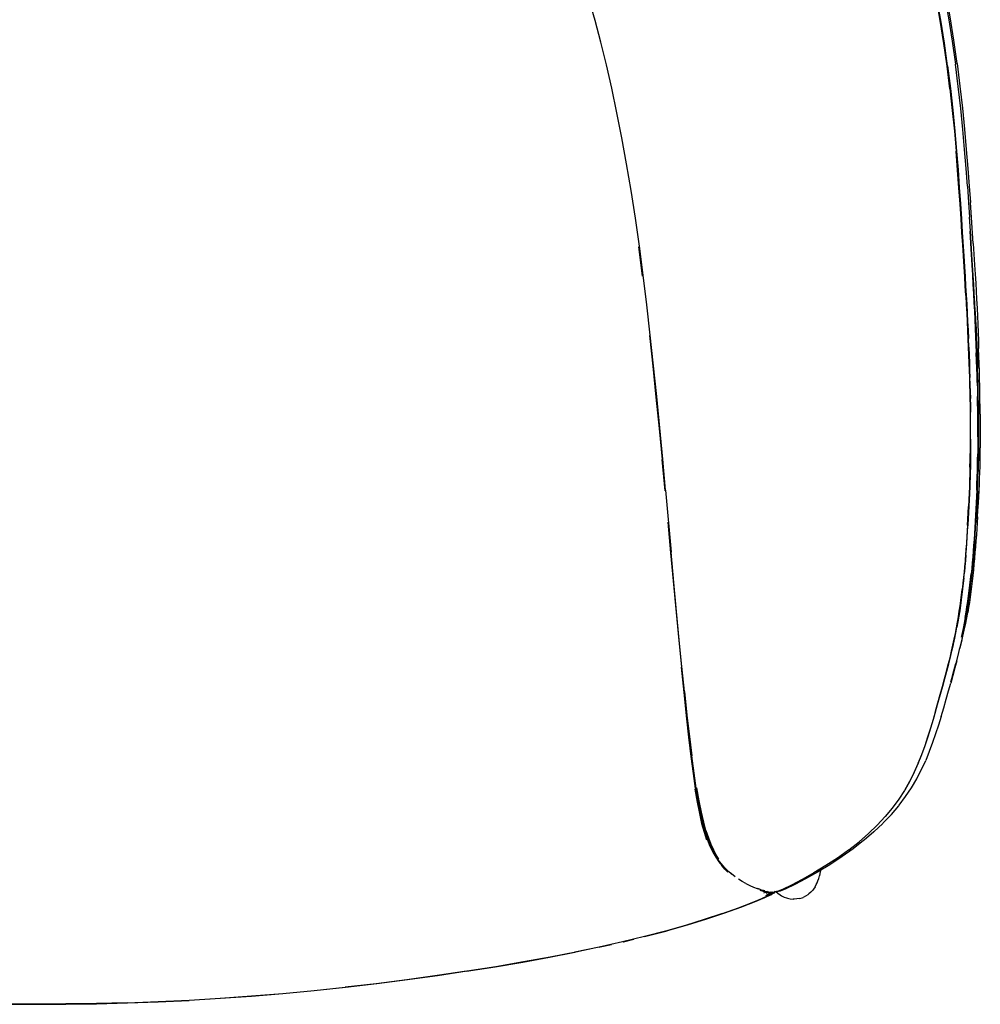
# Model space of a CAD drawing. Units: metres. Extents: x -0.302 to 0.302, y -0.308 to 0.308.
# Drawn here: x -0.005 to 0.302, y -0.308 to 0.006 of the extents above; entities that cross this region are included whole.
import ezdxf

# ---------------------------------------------------------------- set-up
doc = ezdxf.new("R2010")
doc.units = ezdxf.units.M
doc.header["$MEASUREMENT"] = 0

# ---------------------------------------------------------------- blocks, each defined once
blk = doc.blocks.new('eebf5e76-f057-451b-99be-41e9b1fc0cd8')
for p, q in [((0.19376, -0.07543), (0.19259, -0.06615)), ((0.29635, -0.06904), (0.29656, -0.07242)), ((0.29709, -0.08152), (0.29725, -0.08438)), ((0.29837, -0.11232), (0.29841, -0.11451)), ((0.30098, -0.11617), (0.30095, -0.11402)), ((0.2985, -0.12749), (0.29849, -0.12968)), ((0.30158, -0.12814), (0.30158, -0.13023)), ((0.20104, -0.14398), (0.20008, -0.13402)), ((0.20117, -0.14382), (0.20293, -0.16357)), ((0.29793, -0.14698), (0.29784, -0.14901)), ((0.29753, -0.15682), (0.29764, -0.15487)), ((0.29634, -0.17174), (0.29652, -0.16994)), ((0.29846, -0.17231), (0.29865, -0.17054)), ((0.29443, -0.18579), (0.29446, -0.18565)), ((0.29089, -0.20155), (0.29094, -0.20137)), ((0.27908, -0.23666), (0.27738, -0.23964)), ((0.21347, -0.25218), (0.21317, -0.25192)), ((0.21418, -0.25279), (0.21372, -0.2524)), ((0.23164, -0.27131), (0.23059, -0.27092)), ((0.23254, -0.27228), (0.23363, -0.27184)), ((0.2337, -0.27186), (0.23318, -0.27221)), ((0.23325, -0.27243), (0.23417, -0.27198)), ((0.235, -0.27213), (0.23388, -0.27268)), ((0.23482, -0.2721), (0.23396, -0.27253)), ((0.23584, -0.27197), (0.23598, -0.27198)), ((0.23595, -0.27195), (0.23616, -0.27191)), ((0.23683, -0.2719), (0.23687, -0.27184)), ((0.13765, -0.29734), (0.1468, -0.29589))]:
    blk.add_line(p, q)
for points in [[(0.2919, -0.01564, 0), (0.29101, -0.0085, 0), (0.28999, -0.00122, 0), (0.28881, 0.00616, 0), (0.28751, 0.0136, 0), (0.28613, 0.02109, 0), (0.28471, 0.0286, 0)], [(0.29116, -0.0084, 0), (0.29013, -0.00112, 0), (0.28895, 0.00626, 0), (0.28765, 0.01371, 0), (0.28628, 0.0212, 0)], [(0.19017, -0.04816, 0), (0.18873, -0.03963, 0), (0.18721, -0.03135, 0), (0.18563, -0.02332, 0), (0.18399, -0.01553, 0), (0.18228, -0.00801, 0), (0.18051, -0.00077, 0), (0.17867, 0.00617, 0), (0.17677, 0.01276, 0)], [(0.29113, -0.00844, 0), (0.2901, -0.00116, 0), (0.28892, 0.00622, 0), (0.28762, 0.01366, 0)], [(0.29008, 0.01439, 0), (0.29141, 0.00692, 0), (0.29261, -0.00049, 0), (0.29366, -0.00781, 0)], [(0.29419, -0.00756, 0), (0.29316, -0.00018, 0), (0.29197, 0.00731, 0), (0.29063, 0.01487, 0)], [(0.29342, -0.02919, 0), (0.29277, -0.02251, 0), (0.29201, -0.01558, 0), (0.29113, -0.00844, 0)], [(0.29116, -0.0084, 0), (0.29204, -0.01554, 0), (0.2928, -0.02247, 0), (0.29345, -0.02915, 0)], [(0.29746, -0.04671, 0), (0.29704, -0.04107, 0), (0.29655, -0.03503, 0), (0.29599, -0.02864, 0), (0.29533, -0.02194, 0), (0.29456, -0.01497, 0), (0.29366, -0.00781, 0)], [(0.29419, -0.00756, 0), (0.29509, -0.01479, 0), (0.29587, -0.02181, 0), (0.29653, -0.02857, 0)], [(0.2919, -0.01564, 0), (0.29266, -0.02257, 0), (0.29331, -0.02925, 0), (0.29387, -0.03561, 0)], [(0.29342, -0.02919, 0), (0.29398, -0.03556, 0), (0.29447, -0.04157, 0), (0.29488, -0.0472, 0)], [(0.29635, -0.06904, 0), (0.29613, -0.06539, 0), (0.29587, -0.06143, 0), (0.29559, -0.0571, 0), (0.29527, -0.05235, 0), (0.29491, -0.04716, 0), (0.29449, -0.04153, 0), (0.29401, -0.03552, 0), (0.29345, -0.02915, 0)], [(0.29653, -0.02857, 0), (0.29711, -0.03501, 0), (0.29761, -0.0411, 0), (0.29804, -0.04678, 0), (0.29842, -0.05202, 0)], [(0.29544, -0.0572, 0), (0.29512, -0.05245, 0), (0.29476, -0.04725, 0), (0.29435, -0.04163, 0), (0.29387, -0.03561, 0)], [(0.29746, -0.04671, 0), (0.29782, -0.05192, 0), (0.29815, -0.05668, 0)], [(0.194, -0.07519, 0), (0.1928, -0.06594, 0), (0.19153, -0.05694, 0), (0.19017, -0.04816, 0)], [(0.29488, -0.0472, 0), (0.29524, -0.05239, 0), (0.29556, -0.05714, 0), (0.29585, -0.06147, 0), (0.29633, -0.06908, 0)], [(0.29931, -0.06506, 0), (0.29875, -0.05679, 0), (0.29842, -0.05202, 0)], [(0.29641, -0.07251, 0), (0.29598, -0.06549, 0), (0.29573, -0.06153, 0), (0.29544, -0.0572, 0)], [(0.29912, -0.07202, 0), (0.29891, -0.06864, 0), (0.29843, -0.06102, 0), (0.29815, -0.05668, 0)], [(0.2982, -0.06111, 0), (0.29845, -0.06492, 0), (0.29868, -0.06856, 0)], [(0.29931, -0.06506, 0), (0.29975, -0.07188, 0), (0.29995, -0.07488, 0)], [(0.29633, -0.06908, 0), (0.29653, -0.07246, 0), (0.29672, -0.07563, 0), (0.2969, -0.07864, 0), (0.29706, -0.08156, 0), (0.29722, -0.08443, 0), (0.29737, -0.08725, 0), (0.29751, -0.09003, 0)], [(0.29868, -0.06856, 0), (0.29888, -0.07194, 0), (0.29907, -0.0751, 0), (0.29925, -0.0781, 0), (0.29941, -0.081, 0), (0.29957, -0.08385, 0), (0.29971, -0.08666, 0), (0.29985, -0.08943, 0)], [(0.29995, -0.08679, 0), (0.2998, -0.08397, 0), (0.29965, -0.08111, 0), (0.29948, -0.0782, 0), (0.29931, -0.07519, 0), (0.29912, -0.07202, 0)], [(0.19625, -0.09429, 0), (0.19515, -0.08465, 0), (0.194, -0.07519, 0)], [(0.29694, -0.08161, 0), (0.29678, -0.0787, 0), (0.2966, -0.07568, 0), (0.29641, -0.07251, 0)], [(0.29709, -0.08152, 0), (0.29693, -0.0786, 0), (0.29675, -0.07559, 0), (0.29656, -0.07242, 0)], [(0.29995, -0.07488, 0), (0.30012, -0.07771, 0), (0.30027, -0.08028, 0), (0.3004, -0.0828, 0), (0.30054, -0.08566, 0), (0.30066, -0.08825, 0)], [(0.29694, -0.08161, 0), (0.2971, -0.08448, 0), (0.29725, -0.0873, 0), (0.29739, -0.09008, 0), (0.29752, -0.09282, 0)], [(0.29725, -0.08438, 0), (0.2974, -0.0872, 0), (0.29754, -0.08998, 0), (0.29767, -0.09272, 0), (0.29779, -0.09541, 0)], [(0.29995, -0.08679, 0), (0.30009, -0.08957, 0), (0.30022, -0.0923, 0), (0.30034, -0.09498, 0), (0.30045, -0.0976, 0)], [(0.29788, -0.09809, 0), (0.29776, -0.09546, 0), (0.29764, -0.09277, 0), (0.29751, -0.09003, 0)], [(0.29985, -0.08943, 0), (0.29998, -0.09215, 0), (0.3001, -0.09482, 0), (0.30021, -0.09744, 0), (0.30031, -0.1, 0)], [(0.30066, -0.08825, 0), (0.30077, -0.09083, 0), (0.30087, -0.09341, 0), (0.30097, -0.09599, 0), (0.30106, -0.09854, 0)], [(0.29752, -0.09282, 0), (0.29764, -0.09551, 0), (0.29776, -0.09814, 0), (0.29786, -0.10071, 0), (0.29795, -0.10321, 0), (0.29803, -0.10562, 0)], [(0.19608, -0.09446, 0), (0.19709, -0.10426, 0), (0.1981, -0.11413, 0)], [(0.19932, -0.12386, 0), (0.19834, -0.11393, 0), (0.19731, -0.10407, 0), (0.19625, -0.09429, 0)], [(0.29801, -0.1006, 0), (0.29791, -0.09804, 0), (0.29779, -0.09541, 0)], [(0.29788, -0.09809, 0), (0.29798, -0.10066, 0), (0.29807, -0.10315, 0)], [(0.30061, -0.10946, 0), (0.30055, -0.1072, 0), (0.30048, -0.10487, 0), (0.3004, -0.10248, 0), (0.30031, -0.1, 0)], [(0.30045, -0.0976, 0), (0.30055, -0.10016, 0), (0.30065, -0.10265, 0), (0.30073, -0.10505, 0)], [(0.30154, -0.11948, 0), (0.30151, -0.11728, 0), (0.30148, -0.11506, 0), (0.30144, -0.11282, 0), (0.3014, -0.11055, 0), (0.30135, -0.10825, 0), (0.30129, -0.1059, 0), (0.30122, -0.1035, 0), (0.30114, -0.10105, 0), (0.30106, -0.09854, 0)], [(0.29801, -0.1006, 0), (0.2981, -0.10309, 0), (0.29818, -0.1055, 0), (0.29825, -0.10783, 0)], [(0.29829, -0.11016, 0), (0.29823, -0.10789, 0), (0.29816, -0.10556, 0), (0.29807, -0.10315, 0)], [(0.29803, -0.10562, 0), (0.29811, -0.10796, 0), (0.29817, -0.11023, 0), (0.29822, -0.11246, 0), (0.29826, -0.11465, 0)], [(0.30095, -0.11402, 0), (0.30091, -0.11185, 0), (0.30086, -0.10963, 0), (0.3008, -0.10737, 0), (0.30073, -0.10505, 0)], [(0.29837, -0.11232, 0), (0.29832, -0.1101, 0), (0.29825, -0.10783, 0)], [(0.30061, -0.10946, 0), (0.30066, -0.11166, 0), (0.30071, -0.11384, 0)], [(0.29829, -0.11016, 0), (0.29834, -0.11239, 0), (0.29838, -0.11457, 0), (0.29842, -0.11674, 0), (0.29844, -0.11889, 0)], [(0.1981, -0.11413, 0), (0.1991, -0.12406, 0), (0.20008, -0.13402, 0)], [(0.29826, -0.11465, 0), (0.2983, -0.11681, 0), (0.29832, -0.11897, 0), (0.29834, -0.12112, 0), (0.29835, -0.12329, 0)], [(0.2985, -0.12749, 0), (0.2985, -0.12531, 0), (0.2985, -0.12313, 0), (0.29849, -0.12097, 0), (0.29847, -0.11882, 0), (0.29844, -0.11667, 0), (0.29841, -0.11451, 0)], [(0.3008, -0.12672, 0), (0.3008, -0.12456, 0), (0.30079, -0.1224, 0), (0.30078, -0.12025, 0), (0.30076, -0.11811, 0), (0.30074, -0.11598, 0), (0.30071, -0.11384, 0)], [(0.30098, -0.11617, 0), (0.30101, -0.11831, 0), (0.30103, -0.12045, 0)], [(0.29848, -0.12758, 0), (0.29848, -0.12539, 0), (0.29847, -0.12321, 0), (0.29846, -0.12104, 0), (0.29844, -0.11889, 0)], [(0.30103, -0.12045, 0), (0.30104, -0.1226, 0), (0.30104, -0.12477, 0), (0.30104, -0.12694, 0), (0.30103, -0.12912, 0), (0.30101, -0.1313, 0)], [(0.30154, -0.11948, 0), (0.30156, -0.12168, 0), (0.30157, -0.12386, 0), (0.30158, -0.12602, 0), (0.30158, -0.12814, 0)], [(0.20117, -0.14382, 0), (0.20026, -0.13384, 0), (0.19932, -0.12386, 0)], [(0.29835, -0.12329, 0), (0.29836, -0.12548, 0), (0.29836, -0.12767, 0), (0.29835, -0.12986, 0), (0.29833, -0.13206, 0)], [(0.29848, -0.12758, 0), (0.29846, -0.12977, 0), (0.29845, -0.13196, 0), (0.29842, -0.13415, 0), (0.29838, -0.13632, 0)], [(0.3008, -0.12672, 0), (0.30079, -0.12889, 0), (0.30077, -0.13106, 0), (0.30074, -0.13323, 0)], [(0.29844, -0.13406, 0), (0.29847, -0.13187, 0), (0.29849, -0.12968, 0)], [(0.30101, -0.1313, 0), (0.30098, -0.13348, 0), (0.30094, -0.13564, 0), (0.3009, -0.13778, 0)], [(0.3015, -0.13625, 0), (0.30154, -0.13428, 0), (0.30156, -0.13227, 0), (0.30158, -0.13023, 0)], [(0.29826, -0.13642, 0), (0.2983, -0.13425, 0), (0.29833, -0.13206, 0)], [(0.29844, -0.13406, 0), (0.29841, -0.13623, 0), (0.29836, -0.13839, 0), (0.2983, -0.14052, 0)], [(0.30045, -0.14377, 0), (0.30053, -0.14171, 0), (0.3006, -0.13962, 0), (0.30066, -0.13751, 0), (0.3007, -0.13538, 0), (0.30074, -0.13323, 0)], [(0.29826, -0.13642, 0), (0.29821, -0.13858, 0), (0.29816, -0.14072, 0), (0.29809, -0.14283, 0), (0.29802, -0.14491, 0), (0.29793, -0.14698, 0)], [(0.29838, -0.13632, 0), (0.29833, -0.13848, 0), (0.29828, -0.14061, 0), (0.29821, -0.14272, 0)], [(0.30069, -0.14407, 0), (0.30077, -0.142, 0), (0.30084, -0.1399, 0), (0.3009, -0.13778, 0)], [(0.30129, -0.14202, 0), (0.30137, -0.14011, 0), (0.30144, -0.13819, 0), (0.3015, -0.13625, 0)], [(0.29798, -0.1488, 0), (0.29807, -0.14676, 0), (0.29816, -0.14471, 0), (0.29823, -0.14262, 0), (0.2983, -0.14052, 0)], [(0.29821, -0.14272, 0), (0.29813, -0.14481, 0), (0.29805, -0.14687, 0), (0.29796, -0.1489, 0)], [(0.30045, -0.14377, 0), (0.30037, -0.14581, 0), (0.30028, -0.14783, 0), (0.30018, -0.14983, 0)], [(0.30069, -0.14407, 0), (0.30061, -0.14612, 0), (0.30052, -0.14815, 0), (0.30042, -0.15015, 0), (0.30031, -0.15213, 0), (0.3002, -0.15409, 0)], [(0.30109, -0.14587, 0), (0.30119, -0.14394, 0), (0.30129, -0.14202, 0)], [(0.30071, -0.15227, 0), (0.30083, -0.15033, 0), (0.30098, -0.14781, 0), (0.30109, -0.14587, 0)], [(0.29743, -0.15864, 0), (0.29755, -0.15671, 0), (0.29767, -0.15476, 0), (0.29778, -0.1528, 0), (0.29788, -0.15081, 0), (0.29798, -0.1488, 0)], [(0.29753, -0.15499, 0), (0.29764, -0.15302, 0), (0.29774, -0.15103, 0), (0.29784, -0.14901, 0)], [(0.29796, -0.1489, 0), (0.29786, -0.15091, 0), (0.29775, -0.1529, 0), (0.29764, -0.15487, 0)], [(0.30018, -0.14983, 0), (0.30007, -0.1518, 0), (0.29996, -0.15376, 0), (0.29984, -0.1557, 0), (0.29972, -0.15762, 0), (0.29959, -0.15952, 0), (0.29945, -0.1614, 0)], [(0.30071, -0.15227, 0), (0.30059, -0.15421, 0), (0.30046, -0.15614, 0), (0.30032, -0.15806, 0)], [(0.20185, -0.15403, 0), (0.20279, -0.16382, 0), (0.20542, -0.19175, 0), (0.20625, -0.20029, 0)], [(0.29699, -0.16442, 0), (0.29714, -0.16255, 0), (0.29727, -0.16066, 0), (0.2974, -0.15875, 0), (0.29753, -0.15682, 0)], [(0.29753, -0.15499, 0), (0.29741, -0.15694, 0), (0.29729, -0.15887, 0)], [(0.29983, -0.15986, 0), (0.29996, -0.15795, 0), (0.30008, -0.15603, 0), (0.3002, -0.15409, 0)], [(0.29671, -0.16799, 0), (0.29687, -0.16616, 0), (0.29702, -0.16431, 0), (0.29716, -0.16243, 0), (0.2973, -0.16054, 0), (0.29743, -0.15864, 0)], [(0.29729, -0.15887, 0), (0.29716, -0.16078, 0), (0.29702, -0.16267, 0), (0.29688, -0.16455, 0), (0.29673, -0.1664, 0)], [(0.29983, -0.15986, 0), (0.2997, -0.16174, 0), (0.29955, -0.16361, 0), (0.2994, -0.16545, 0)], [(0.30032, -0.15806, 0), (0.30018, -0.15996, 0), (0.30004, -0.16185, 0)], [(0.29945, -0.1614, 0), (0.29931, -0.16326, 0), (0.29916, -0.16511, 0), (0.299, -0.16694, 0), (0.29883, -0.16875, 0), (0.29865, -0.17054, 0)], [(0.30004, -0.16185, 0), (0.29988, -0.16373, 0), (0.29972, -0.16558, 0), (0.29956, -0.16742, 0)], [(0.20466, -0.18255, 0), (0.2038, -0.17321, 0), (0.20293, -0.16357, 0)], [(0.29673, -0.1664, 0), (0.29657, -0.16824, 0), (0.2964, -0.17006, 0), (0.29622, -0.17187, 0), (0.29603, -0.17366, 0), (0.29583, -0.17544, 0)], [(0.29699, -0.16442, 0), (0.29684, -0.16628, 0), (0.29668, -0.16811, 0), (0.29652, -0.16994, 0)], [(0.2994, -0.16545, 0), (0.29924, -0.16728, 0), (0.29908, -0.1691, 0)], [(0.29597, -0.17518, 0), (0.29617, -0.1734, 0), (0.29636, -0.17162, 0), (0.29654, -0.16981, 0), (0.29671, -0.16799, 0)], [(0.2983, -0.1762, 0), (0.29851, -0.17444, 0), (0.29871, -0.17268, 0), (0.2989, -0.1709, 0), (0.29908, -0.1691, 0)], [(0.29956, -0.16742, 0), (0.29938, -0.16923, 0), (0.2992, -0.17103, 0), (0.29901, -0.17279, 0)], [(0.29634, -0.17174, 0), (0.29615, -0.17353, 0), (0.29595, -0.17531, 0), (0.29573, -0.17707, 0), (0.29551, -0.17882, 0), (0.29526, -0.18056, 0), (0.29501, -0.1823, 0)], [(0.29901, -0.17279, 0), (0.29881, -0.17453, 0), (0.2986, -0.17624, 0), (0.29837, -0.17793, 0), (0.29813, -0.17959, 0), (0.29787, -0.18124, 0), (0.29759, -0.18287, 0)], [(0.29783, -0.17756, 0), (0.29805, -0.17582, 0), (0.29827, -0.17408, 0), (0.29846, -0.17231, 0)], [(0.29446, -0.18565, 0), (0.29475, -0.18391, 0), (0.29503, -0.18217, 0), (0.29529, -0.18043, 0), (0.29553, -0.17869, 0), (0.29576, -0.17694, 0), (0.29597, -0.17518, 0)], [(0.29461, -0.18418, 0), (0.29489, -0.18244, 0), (0.29515, -0.1807, 0), (0.29539, -0.17896, 0), (0.29562, -0.1772, 0), (0.29583, -0.17544, 0)], [(0.29676, -0.18445, 0), (0.29706, -0.18272, 0), (0.29733, -0.181, 0), (0.29759, -0.17928, 0), (0.29783, -0.17756, 0)], [(0.2973, -0.18313, 0), (0.29757, -0.1814, 0), (0.29783, -0.17967, 0), (0.29807, -0.17794, 0), (0.2983, -0.1762, 0)], [(0.20719, -0.20808, 0), (0.20636, -0.20006, 0), (0.20552, -0.19153, 0), (0.20466, -0.18255, 0)], [(0.29327, -0.19133, 0), (0.29365, -0.18949, 0), (0.294, -0.1877, 0), (0.29432, -0.18593, 0), (0.29461, -0.18418, 0)], [(0.29501, -0.1823, 0), (0.29473, -0.18404, 0), (0.29443, -0.18579, 0), (0.29411, -0.18755, 0)], [(0.29509, -0.19428, 0), (0.29558, -0.19226, 0), (0.29604, -0.19033, 0), (0.29645, -0.18849, 0), (0.29694, -0.1862, 0), (0.29728, -0.18452, 0), (0.29759, -0.18287, 0)], [(0.29595, -0.19024, 0), (0.29633, -0.1884, 0), (0.29668, -0.18662, 0), (0.297, -0.18487, 0), (0.2973, -0.18313, 0)], [(0.29676, -0.18445, 0), (0.29645, -0.18619, 0), (0.2961, -0.18797, 0)], [(0.29298, -0.19308, 0), (0.29339, -0.19118, 0), (0.29377, -0.18934, 0), (0.29411, -0.18755, 0)], [(0.29379, -0.1892, 0), (0.29414, -0.18741, 0), (0.29446, -0.18565, 0)], [(0.2961, -0.18797, 0), (0.29572, -0.1898, 0), (0.29552, -0.19072, 0)], [(0.29138, -0.19942, 0), (0.29192, -0.19726, 0), (0.29241, -0.19521, 0), (0.29286, -0.19323, 0), (0.29327, -0.19133, 0)], [(0.293, -0.19294, 0), (0.29341, -0.19104, 0), (0.29379, -0.1892, 0)], [(0.29595, -0.19024, 0), (0.29554, -0.19213, 0), (0.29509, -0.19409, 0)], [(0.29092, -0.20152, 0), (0.2915, -0.19926, 0), (0.29203, -0.19711, 0), (0.29253, -0.19506, 0), (0.29298, -0.19308, 0)], [(0.29094, -0.20137, 0), (0.29152, -0.19912, 0), (0.29206, -0.19697, 0), (0.29255, -0.19491, 0), (0.293, -0.19294, 0)], [(0.29221, -0.205, 0), (0.29252, -0.2039, 0), (0.29319, -0.20146, 0), (0.29383, -0.19912, 0), (0.29396, -0.19863, 0), (0.29455, -0.1964, 0), (0.29509, -0.19428, 0)], [(0.29406, -0.19829, 0), (0.2946, -0.19614, 0), (0.29509, -0.19409, 0)], [(0.20936, -0.22876, 0), (0.20862, -0.22261, 0), (0.20785, -0.21577, 0), (0.20705, -0.20831, 0), (0.20625, -0.20029, 0)], [(0.28731, -0.21429, 0), (0.28808, -0.21161, 0), (0.28881, -0.20901, 0), (0.28951, -0.20647, 0), (0.29018, -0.20403, 0), (0.2908, -0.20167, 0), (0.29138, -0.19942, 0)], [(0.29406, -0.19829, 0), (0.29347, -0.20054, 0), (0.29284, -0.20289, 0), (0.29217, -0.20533, 0)], [(0.28963, -0.20632, 0), (0.29029, -0.20387, 0), (0.29092, -0.20152, 0)], [(0.28662, -0.21686, 0), (0.28742, -0.21413, 0), (0.28819, -0.21146, 0), (0.28893, -0.20885, 0), (0.28963, -0.20632, 0)], [(0.28909, -0.21597, 0), (0.28991, -0.21325, 0), (0.29072, -0.21046, 0), (0.29147, -0.20786, 0), (0.29217, -0.20533, 0)], [(0.20719, -0.20808, 0), (0.208, -0.21555, 0), (0.20877, -0.2224, 0), (0.20952, -0.2286, 0)], [(0.28731, -0.21429, 0), (0.28651, -0.21702, 0), (0.28567, -0.21979, 0), (0.28479, -0.22259, 0), (0.28385, -0.22542, 0), (0.28283, -0.22826, 0)], [(0.28909, -0.21597, 0), (0.28824, -0.21874, 0), (0.28734, -0.22155, 0), (0.28638, -0.22437, 0), (0.28532, -0.22722, 0), (0.28416, -0.23007, 0)], [(0.28179, -0.23096, 0), (0.28293, -0.22811, 0), (0.28396, -0.22527, 0), (0.2849, -0.22244, 0), (0.28578, -0.21963, 0), (0.28662, -0.21686, 0)], [(0.21076, -0.23897, 0), (0.21007, -0.23421, 0), (0.20936, -0.22876, 0)], [(0.21232, -0.24672, 0), (0.21163, -0.24308, 0), (0.21094, -0.2389, 0), (0.21024, -0.23409, 0), (0.20952, -0.2286, 0)], [(0.28283, -0.22826, 0), (0.28169, -0.23111, 0), (0.28042, -0.23396, 0), (0.27899, -0.23681, 0), (0.27738, -0.23964, 0)], [(0.28179, -0.23096, 0), (0.28052, -0.23381, 0), (0.27908, -0.23666, 0), (0.27746, -0.23949, 0)], [(0.28138, -0.23578, 0), (0.28285, -0.23292, 0), (0.28416, -0.23007, 0)], [(0.21261, -0.24659, 0), (0.21189, -0.24294, 0), (0.21118, -0.23874, 0)], [(0.27777, -0.24157, 0), (0.27965, -0.23875, 0), (0.2813, -0.23591, 0), (0.28138, -0.23578, 0)], [(0.21055, -0.23919, 0), (0.21124, -0.24334, 0), (0.21195, -0.24696, 0)], [(0.21076, -0.23897, 0), (0.21144, -0.24312, 0), (0.21213, -0.24674, 0), (0.21285, -0.24992, 0)], [(0.27738, -0.23964, 0), (0.27555, -0.24245, 0), (0.2735, -0.24523, 0), (0.27121, -0.24799, 0), (0.26868, -0.2507, 0)], [(0.27061, -0.25, 0), (0.2732, -0.24728, 0), (0.27554, -0.24451, 0), (0.27566, -0.24436, 0), (0.27777, -0.24157, 0)], [(0.21195, -0.24696, 0), (0.21268, -0.25013, 0), (0.21344, -0.25292, 0), (0.21421, -0.25539, 0)], [(0.21232, -0.24672, 0), (0.21304, -0.24986, 0), (0.21377, -0.25257, 0), (0.21454, -0.25491, 0), (0.21534, -0.25694, 0)], [(0.21406, -0.25244, 0), (0.21333, -0.24973, 0), (0.21261, -0.24659, 0)], [(0.21285, -0.24992, 0), (0.21362, -0.25273, 0), (0.21444, -0.25519, 0), (0.21531, -0.25737, 0), (0.21624, -0.25929, 0), (0.21721, -0.26097, 0), (0.21821, -0.26239, 0), (0.21915, -0.26363, 0)], [(0.25967, -0.25856, 0), (0.26291, -0.25599, 0), (0.26591, -0.25337, 0), (0.26868, -0.2507, 0)], [(0.27061, -0.25, 0), (0.27044, -0.25016, 0), (0.26762, -0.25285, 0)], [(0.21406, -0.25244, 0), (0.21482, -0.25475, 0), (0.21561, -0.25676, 0), (0.21642, -0.25855, 0)], [(0.26762, -0.25285, 0), (0.26454, -0.25548, 0), (0.26435, -0.25564, 0), (0.26105, -0.25822, 0), (0.25752, -0.26074, 0), (0.25357, -0.26332, 0), (0.24964, -0.26568, 0), (0.24581, -0.26783, 0), (0.24237, -0.26963, 0)], [(0.21534, -0.25694, 0), (0.21618, -0.25874, 0), (0.21706, -0.26034, 0), (0.21799, -0.26177, 0)], [(0.21816, -0.26157, 0), (0.21726, -0.26014, 0), (0.21642, -0.25855, 0)], [(0.25967, -0.25856, 0), (0.25948, -0.25869, 0), (0.25602, -0.26119, 0), (0.25234, -0.26363, 0), (0.24849, -0.26597, 0)], [(0.21999, -0.26419, 0), (0.21896, -0.26304, 0), (0.21799, -0.26177, 0)], [(0.221, -0.26568, 0), (0.22006, -0.26472, 0), (0.21915, -0.26363, 0)], [(0.22219, -0.26633, 0), (0.22116, -0.26543, 0), (0.22017, -0.26447, 0), (0.21921, -0.26342, 0)], [(0.21999, -0.26419, 0), (0.22107, -0.26523, 0), (0.22221, -0.26618, 0), (0.22339, -0.26706, 0)], [(0.24849, -0.26597, 0), (0.24472, -0.26809, 0), (0.24133, -0.26987, 0), (0.23864, -0.27115, 0)], [(0.24887, -0.27039, 0), (0.24925, -0.26964, 0), (0.24951, -0.26912, 0), (0.24975, -0.26844, 0), (0.25002, -0.26768, 0), (0.25023, -0.26687, 0)], [(0.25056, -0.26513, 0), (0.25055, -0.26519, 0), (0.25037, -0.2661, 0), (0.25023, -0.26687, 0)], [(0.2268, -0.26936, 0), (0.22559, -0.26871, 0), (0.22441, -0.26798, 0)], [(0.2268, -0.26936, 0), (0.22803, -0.26993, 0), (0.22924, -0.27045, 0), (0.23039, -0.27088, 0), (0.2311, -0.27111, 0)], [(0.24237, -0.26963, 0), (0.2395, -0.27101, 0), (0.23771, -0.27173, 0), (0.2367, -0.27198, 0), (0.23653, -0.27198, 0), (0.23608, -0.27192, 0)], [(0.22875, -0.27541, 0), (0.23193, -0.27406, 0), (0.23386, -0.27311, 0), (0.23477, -0.27248, 0)], [(0.2347, -0.27299, 0), (0.23271, -0.27394, 0), (0.22946, -0.27528, 0)], [(0.23127, -0.27144, 0), (0.23226, -0.27172, 0), (0.23312, -0.27193, 0), (0.23383, -0.27207, 0), (0.23438, -0.27214, 0), (0.23477, -0.27213, 0), (0.23486, -0.27211, 0)], [(0.23164, -0.27131, 0), (0.23257, -0.27162, 0), (0.23339, -0.27185, 0), (0.23407, -0.272, 0), (0.23461, -0.27207, 0), (0.23462, -0.27207, 0)], [(0.23178, -0.27132, 0), (0.2324, -0.27149, 0), (0.23281, -0.27159, 0)], [(0.23315, -0.27316, 0), (0.23508, -0.2722, 0), (0.23518, -0.27213, 0)], [(0.23338, -0.27317, 0), (0.234, -0.27285, 0), (0.23491, -0.2722, 0)], [(0.23543, -0.27207, 0), (0.23509, -0.27232, 0), (0.23339, -0.27317, 0)], [(0.2348, -0.2721, 0), (0.23398, -0.27269, 0), (0.23344, -0.27297, 0)], [(0.23367, -0.27315, 0), (0.23398, -0.273, 0), (0.23489, -0.27236, 0), (0.23491, -0.2722, 0)], [(0.23407, -0.272, 0), (0.23512, -0.27214, 0), (0.23554, -0.27215, 0)], [(0.23605, -0.27193, 0), (0.23598, -0.27198, 0), (0.23568, -0.27238, 0), (0.2347, -0.27299, 0)], [(0.23568, -0.27238, 0), (0.23581, -0.27229, 0), (0.2347, -0.27299, 0), (0.23484, -0.27292, 0)], [(0.23477, -0.27248, 0), (0.23489, -0.27236, 0), (0.23501, -0.27213, 0)], [(0.23608, -0.27192, 0), (0.23581, -0.27229, 0), (0.23484, -0.27292, 0)], [(0.23864, -0.27115, 0), (0.23684, -0.27185, 0), (0.23657, -0.27191, 0), (0.23554, -0.27215, 0)], [(0.23554, -0.27215, 0), (0.23578, -0.27208, 0), (0.2359, -0.27196, 0)], [(0.23598, -0.27194, 0), (0.23598, -0.27197, 0), (0.23591, -0.27214, 0), (0.23581, -0.27229, 0)], [(0.23611, -0.27191, 0), (0.23619, -0.27191, 0), (0.2362, -0.27191, 0)], [(0.23638, -0.27191, 0), (0.23702, -0.27244, 0), (0.23773, -0.27294, 0), (0.2382, -0.27324, 0), (0.23897, -0.27364, 0), (0.23979, -0.27394, 0), (0.24012, -0.27404, 0), (0.24096, -0.27423, 0), (0.24183, -0.2743, 0)], [(0.2481, -0.27148, 0), (0.24752, -0.27211, 0), (0.24687, -0.27267, 0), (0.24655, -0.27291, 0), (0.24582, -0.27338, 0), (0.24504, -0.27374, 0)], [(0.24887, -0.27039, 0), (0.24839, -0.27109, 0), (0.2481, -0.27148, 0)], [(0.22946, -0.27528, 0), (0.22512, -0.27694, 0), (0.21994, -0.27878, 0), (0.21419, -0.2807, 0), (0.20808, -0.28257, 0), (0.20165, -0.2844, 0)], [(0.21937, -0.2789, 0), (0.22448, -0.27706, 0), (0.22875, -0.27541, 0)], [(0.24388, -0.27412, 0), (0.24303, -0.27427, 0), (0.24217, -0.27431, 0), (0.24183, -0.2743, 0)], [(0.24388, -0.27412, 0), (0.24471, -0.27386, 0), (0.24504, -0.27374, 0)], [(0.21937, -0.2789, 0), (0.21352, -0.28086, 0), (0.20749, -0.28273, 0), (0.20113, -0.28453, 0)], [(0.20113, -0.28453, 0), (0.19442, -0.28628, 0), (0.18738, -0.28799, 0), (0.17998, -0.28965, 0), (0.17222, -0.29127, 0)], [(0.19459, -0.28624, 0), (0.19489, -0.28617, 0), (0.20165, -0.2844, 0)], [(0.18007, -0.28963, 0), (0.18034, -0.28957, 0), (0.18391, -0.28877, 0)], [(0.18761, -0.28793, 0), (0.18779, -0.28789, 0), (0.19105, -0.2871, 0)], [(0.1468, -0.29589, 0), (0.15563, -0.29439, 0), (0.1641, -0.29285, 0), (0.17222, -0.29127, 0)], [(0.17887, -0.28988, 0), (0.17254, -0.29121, 0), (0.16438, -0.29281, 0)], [(0.16438, -0.29281, 0), (0.15588, -0.29437, 0), (0.14702, -0.29588, 0), (0.13786, -0.29735, 0)], [(0.13765, -0.29734, 0), (0.12826, -0.29873, 0), (0.11865, -0.30006, 0), (0.10886, -0.3013, 0), (0.09896, -0.30245, 0)], [(0.13786, -0.29735, 0), (0.12844, -0.29876, 0), (0.11881, -0.30009, 0)], [(0.11881, -0.30009, 0), (0.10901, -0.30135, 0), (0.09909, -0.30251, 0), (0.0891, -0.30357, 0), (0.07909, -0.30451, 0)], [(0.07909, -0.30451, 0), (0.0691, -0.30533, 0), (0.05914, -0.30603, 0), (0.04921, -0.30662, 0)], [(0.06902, -0.30527, 0), (0.079, -0.30445, 0), (0.089, -0.30351, 0), (0.09896, -0.30245, 0)], [(0, -0.30781, 0), (-0.0098, -0.30776, 0), (-0.0196, -0.30761, 0)], [(-0.00981, -0.30783, 0), (0, -0.30788, 0), (0.00981, -0.30783, 0), (0.01962, -0.30769, 0), (0.02946, -0.30744, 0), (0.03932, -0.30708, 0), (0.04921, -0.30662, 0)], [(0.02942, -0.30736, 0), (0.0196, -0.30761, 0), (0.0098, -0.30776, 0), (0, -0.30781, 0)], [(0.02942, -0.30736, 0), (0.03927, -0.30701, 0), (0.04916, -0.30654, 0), (0.05908, -0.30596, 0), (0.06902, -0.30527, 0)]]:
    blk.add_polyline3d(points)

msp = doc.modelspace()

# ---------------------------------------------------------------- block references
msp.add_blockref('eebf5e76-f057-451b-99be-41e9b1fc0cd8', (0, 0))

doc.saveas('drawing.dxf')
